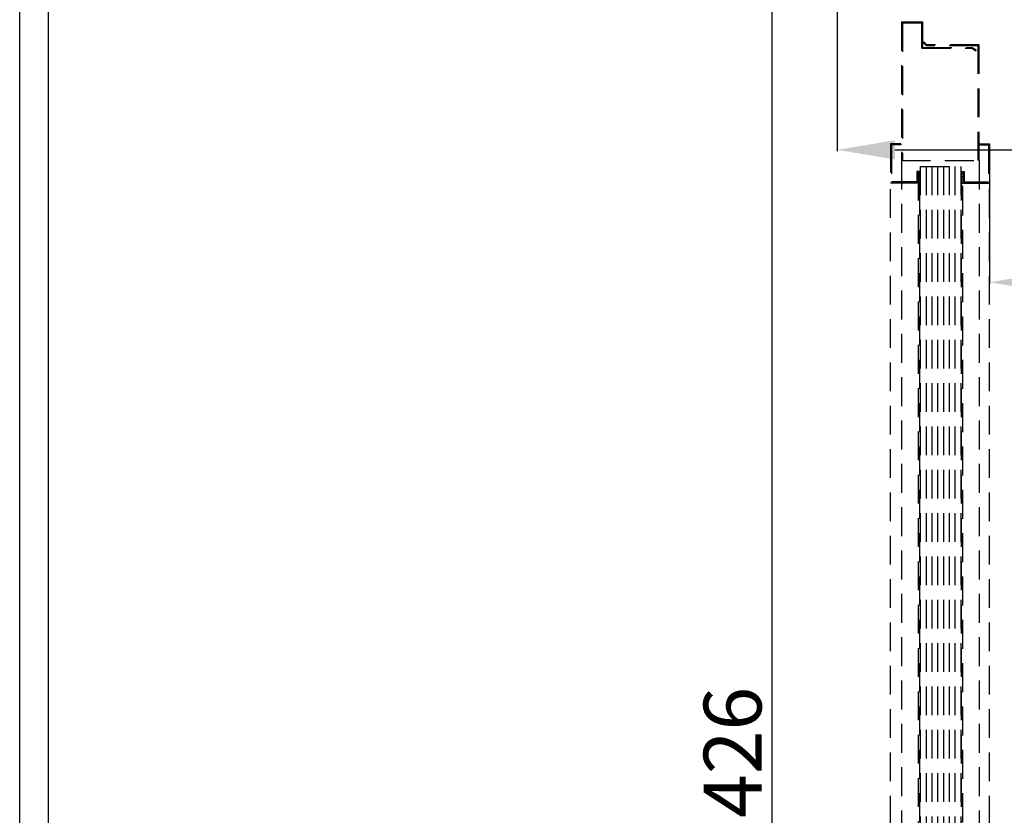
# Model space of a CAD drawing. Units: millimetres. Extents: x -54845 to -29748, y -17563 to -12004.
# Drawn here: x -54845 to -53993, y -16307 to -15618 of the extents above; entities that cross this region are included whole.
import ezdxf

# ---------------------------------------------------------------- set-up
doc = ezdxf.new("R2010")
doc.units = ezdxf.units.MM
doc.linetypes.add('TRATTEGGIATA', pattern=[0.75, 0.5, -0.25])
doc.layers.add('1', color=1, linetype='Continuous')
doc.layers.add('2', color=2, linetype='Continuous')
doc.styles.get("Standard").update_dxf_attribs({"font": 'ARIAL.TTF'})
doc.dimstyles.new('Novoferm', dxfattribs={"dimtxt": 50, "dimasz": 50, "dimexe": 1.25, "dimexo": 0.625, "dimgap": 2, "dimtad": 1, "dimtxsty": 'Standard', "dimcen": 2.5, "dimclrd": 7, "dimclre": 7, "dimclrt": 30, "dimadec": 0, "dimazin": 0, "dimtfac": 1, "dimtmove": 0, "dimatfit": 3, "dimfxl": 1, "dimarcsym": 0})

# ---------------------------------------------------------------- blocks, each defined once
blk = doc.blocks.new('*D426')
at = {"color": 7, "lineweight": -2}
for p, q in [((-54137.76, -15577.56), (-54137.76, -15732.08)), ((-52670.76, -15577.56), (-52670.76, -15732.08)), ((-54087.76, -15730.83), (-52720.76, -15730.83))]:
    blk.add_line(p, q, dxfattribs=at)
at = {"color": 7}
for points in [[(-54087.76, -15722.5), (-54087.76, -15739.17), (-54137.76, -15730.83)], [(-52720.76, -15722.5), (-52720.76, -15739.17), (-52670.76, -15730.83)]]:
    blk.add_solid(points, dxfattribs=at)
at = {"layer": 'Defpoints', "color": 0}
for p in [(-54137.76, -15576.93), (-52670.76, -15576.93), (-52670.76, -15730.83)]:
    blk.add_point(p, dxfattribs=at)
at = {"color": 30, "insert": (-53404.26, -15702.96), "char_height": 50, "attachment_point": 5}
blk.add_mtext('INGOMBRO 1467', dxfattribs=at)
blk = doc.blocks.new('*D430')
at = {"color": 7, "lineweight": -2}
for p, q in [((-52765.76, -15507.56), (-52765.76, -15846.66)), ((-54005.84, -15726.15), (-54005.84, -15846.66)), ((-53955.84, -15845.41), (-52815.76, -15845.41))]:
    blk.add_line(p, q, dxfattribs=at)
at = {"color": 7}
for points in [[(-53955.84, -15837.07), (-53955.84, -15853.74), (-54005.84, -15845.41)], [(-52815.76, -15837.07), (-52815.76, -15853.74), (-52765.76, -15845.41)]]:
    blk.add_solid(points, dxfattribs=at)
at = {"layer": 'Defpoints', "color": 0}
for p in [(-52765.76, -15506.93), (-54005.84, -15725.53), (-52765.76, -15845.41)]:
    blk.add_point(p, dxfattribs=at)
at = {"color": 30, "insert": (-53385.8, -15817.88), "char_height": 50, "attachment_point": 5}
blk.add_mtext('L.N.P. 1240', dxfattribs=at)
blk = doc.blocks.new('Cartiglio sito')
at = {"layer": '1', "linetype": 'Continuous', "ltscale": 10}
for points in [[(-465.69, 452.47), (3300.54, 452.47), (3300.54, -5106.07), (-465.69, -5106.07)], [(-440.69, 427.47), (3275.54, 427.47), (3275.54, -5081.07), (-440.69, -5081.07)]]:
    blk.add_lwpolyline(points, close=True, dxfattribs=at)
blk = doc.blocks.new('*D474')
at = {"color": 7, "lineweight": -2}
for p, q in [((-54079.88, -15558.43), (-54195.44, -15558.43)), ((-54194.19, -15608.43), (-54194.19, -16934.07)), ((-54082.67, -16984.07), (-54195.44, -16984.07))]:
    blk.add_line(p, q, dxfattribs=at)
at = {"color": 7}
for points in [[(-54202.53, -15608.43), (-54185.86, -15608.43), (-54194.19, -15558.43)], [(-54202.53, -16934.07), (-54185.86, -16934.07), (-54194.19, -16984.07)]]:
    blk.add_solid(points, dxfattribs=at)
at = {"layer": 'Defpoints', "color": 0}
for p in [(-54079.26, -15558.43), (-54194.19, -16984.07), (-54082.04, -16984.07)]:
    blk.add_point(p, dxfattribs=at)
at = {"color": 30, "insert": (-54221.72, -16271.25), "char_height": 50, "attachment_point": 5, "rotation": 90}
blk.add_mtext('1426', dxfattribs=at)

msp = doc.modelspace()

# ---------------------------------------------------------------- hatches: boundary and pattern name
at = {"layer": '2', "linetype": 'TRATTEGGIATA', "ltscale": 50}
h = msp.add_hatch(dxfattribs=at)
h.set_pattern_fill('ANSI33', color=256, scale=15, angle=180, style=0)
h.set_pattern_definition([(225, (-48699.6403, -14417.127), (2.6516504, -2.6516504), []), (225, (-48702.292, -14417.127), (2.6516504, -2.6516504), [1.875, -0.9375])])
h.paths.add_polyline_path([(-54067.793, -15749.529), (-54066.293, -15749.529), (-54066.293, -15762.029), (-54067.793, -15762.029)])
h = msp.add_hatch(dxfattribs=at)
h.set_pattern_fill('ANSI33', color=256, scale=15, angle=180, style=0)
h.set_pattern_definition([(315, (-59397.146, -14417.127), (-2.6516504, -2.6516504), []), (315, (-59394.4942, -14417.127), (-2.6516504, -2.6516504), [1.875, -0.9375])])
h.paths.add_polyline_path([(-54028.993, -15762.029), (-54030.493, -15762.029), (-54030.493, -15749.529), (-54028.993, -15749.529)])

# ---------------------------------------------------------------- linework, layer by layer
for p, q in [((-54082.043, -15620.066), (-54082.043, -15740.164)), ((-54082.043, -15620.066), (-54063.643, -15620.066)), ((-54081.243, -15620.866), (-54081.243, -15740.164)), ((-54081.243, -15620.866), (-54064.443, -15620.866)), ((-54064.443, -15642.966), (-54064.443, -15620.866)), ((-54063.643, -15642.166), (-54063.643, -15620.066)), ((-54062.806, -15637.312), (-54063.372, -15637.877)), ((-54060.543, -15640.706), (-54063.372, -15637.877)), ((-54060.212, -15639.906), (-54062.806, -15637.312)), ((-54064.443, -15642.966), (-54021.31, -15642.966)), ((-54063.643, -15642.166), (-54021.096, -15642.166)), ((-54015.843, -15640.706), (-54060.543, -15640.706)), ((-54015.043, -15639.906), (-54060.212, -15639.906)), ((-54021.31, -15642.966), (-54017.788, -15645)), ((-54021.096, -15642.166), (-54017.388, -15644.307)), ((-54017.788, -15645), (-54017.388, -15644.307)), ((-54015.843, -15740.164), (-54015.843, -15640.706)), ((-54015.043, -15740.164), (-54015.043, -15639.906)), ((-54082.743, -15725.529), (-54091.743, -15725.529)), ((-54091.743, -15725.529), (-54091.743, -15759.529)), ((-54082.743, -15726.529), (-54090.743, -15726.529)), ((-54090.743, -15726.529), (-54090.743, -15758.529)), ((-54082.743, -15725.529), (-54082.743, -15726.529)), ((-54014.843, -15725.529), (-54005.843, -15725.529)), ((-54014.843, -15725.529), (-54014.843, -15726.529)), ((-54014.843, -15726.529), (-54006.843, -15726.529)), ((-54006.843, -15726.529), (-54006.843, -15758.529)), ((-54005.843, -15725.529), (-54005.843, -15759.529)), ((-54082.043, -15740.164), (-54015.043, -15740.164)), ((-54082.043, -15740.164), (-54082.043, -16860.071)), ((-54015.043, -15740.164), (-54015.043, -16860.071)), ((-54065.893, -15745.164), (-54065.893, -16855.071)), ((-54065.893, -15745.164), (-54030.893, -15745.164)), ((-54060.893, -15745.164), (-54060.893, -16855.071)), ((-54055.893, -15745.164), (-54055.893, -16855.071)), ((-54050.893, -15745.164), (-54050.893, -16855.071)), ((-54045.893, -15745.164), (-54045.893, -16855.071)), ((-54040.893, -15745.164), (-54040.893, -16855.071)), ((-54035.893, -15745.164), (-54035.893, -16855.071)), ((-54030.893, -15745.164), (-54030.893, -16855.071)), ((-54067.843, -15749.529), (-54068.843, -15749.529)), ((-54068.843, -15749.529), (-54068.843, -15758.529)), ((-54067.843, -15749.529), (-54067.843, -15759.529)), ((-54067.793, -15749.529), (-54067.793, -15772.224)), ((-54067.793, -15749.529), (-54067.793, -16837.606)), ((-54066.293, -15749.529), (-54067.793, -15749.529)), ((-54066.293, -16837.606), (-54066.293, -15749.529)), ((-54066.293, -15772.224), (-54066.293, -15749.529)), ((-54030.493, -15749.529), (-54030.493, -16838.028)), ((-54030.493, -15749.529), (-54028.993, -15749.529)), ((-54028.993, -16837.606), (-54028.993, -15749.529)), ((-54028.993, -15749.529), (-54028.993, -15759.529)), ((-54028.943, -15749.529), (-54027.943, -15749.529)), ((-54028.943, -15749.529), (-54028.943, -15759.529)), ((-54027.943, -15749.529), (-54027.943, -15758.529)), ((-54067.843, -15759.529), (-54091.743, -15759.529)), ((-54091.743, -16839.806), (-54091.743, -15759.529)), ((-54068.843, -15758.529), (-54090.743, -15758.529)), ((-54066.293, -15762.029), (-54067.793, -15762.029)), ((-54030.493, -15762.029), (-54028.993, -15762.029)), ((-54028.943, -15759.529), (-54005.843, -15759.529)), ((-54027.943, -15758.529), (-54006.843, -15758.529)), ((-54005.843, -16839.806), (-54005.843, -15759.529))]:
    msp.add_line(p, q, dxfattribs=at)

# ---------------------------------------------------------------- block references
msp.add_blockref('Cartiglio sito', (-54379.257, -12456.879))

# ---------------------------------------------------------------- dimensions: what is measured, and where the dimension line sits
dim = msp.add_linear_dim(base=(-52765.757, -15845.405), p1=(-54005.843, -15725.529), p2=(-52765.757, -15506.934), text='L.N.P. <>', dimstyle='Novoferm', override={"dimdec": 0})
dim.commit()
dim.dimension.update_dxf_attribs({"geometry": '*D430', "text_midpoint": (-53385.8, -15817.877)})
dim = msp.add_linear_dim(base=(-54194.194, -16984.071), p1=(-54079.257, -15558.434), p2=(-54082.043, -16984.071), angle=90, dimstyle='Novoferm', override={"dimdec": 0})
dim.commit()
dim.dimension.update_dxf_attribs({"geometry": '*D474', "text_midpoint": (-54221.723, -16271.253)})
dim = msp.add_linear_dim(base=(-52670.757, -15730.832), p1=(-54137.757, -15576.934), p2=(-52670.757, -15576.934), text='INGOMBRO <>', dimstyle='Novoferm')
dim.commit()
dim.dimension.update_dxf_attribs({"geometry": '*D426', "text_midpoint": (-53404.257, -15730.832), "dimtype": 160})

doc.saveas('drawing.dxf')
